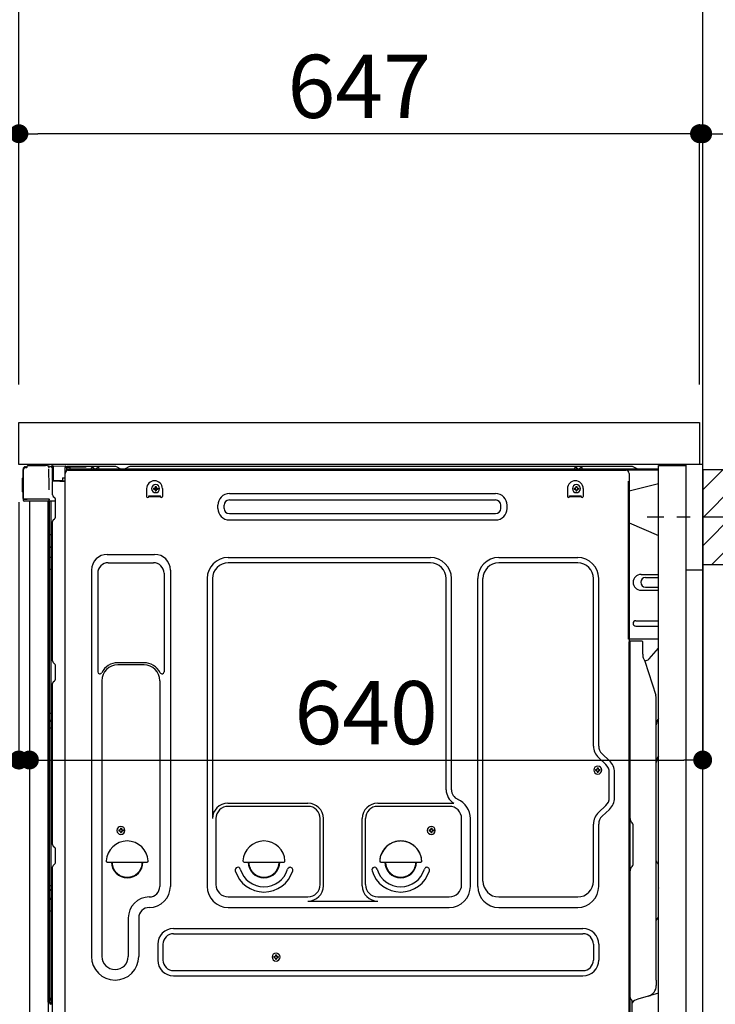
# Model space of a CAD drawing. Extents: x 163 to 26285, y -32850 to -24450.
# Drawn here: x 22783 to 23444, y -30708 to -29773 of the extents above; entities that cross this region are included whole.
import ezdxf

# ---------------------------------------------------------------- set-up
doc = ezdxf.new("R2010")
doc.units = 0
doc.header["$LTSCALE"] = 50
doc.header["$MEASUREMENT"] = 0
for name, pattern in [('CENTER', [2, 1.25, -0.25, 0.25, -0.25]), ('CENTERLINE', [30, 24, -1.5, 3, -1.5]), ('HIDDEN', [0.375, 0.25, -0.125]), ('HIDDENNEW0', [4.5, 3, -1.5]), ('PHANTOM', [2.5, 1.25, -0.25, 0.25, -0.25, 0.25, -0.25])]:
    doc.linetypes.add(name, pattern=pattern)
doc.layers.get('0').update_dxf_attribs({"linetype": 'CONTINUOUS'})
for name, color, linetype in [('111-壁仕上', 3, 'CONTINUOUS'), ('121-キャビネット（中）', 253, 'HIDDEN'), ('126-甲板', 2, 'CONTINUOUS'), ('150-機器', 8, 'CONTINUOUS'), ('166-寸法B', 11, 'CONTINUOUS'), ('180-補助', 161, 'CONTINUOUS')]:
    doc.layers.add(name, color=color, linetype=linetype)
doc.styles.add('KH001', font='txt')
doc.dimstyles.new('KH1xx030', dxfattribs={"dimscale": 30, "dimtxt": 2, "dimasz": 0.6, "dimexe": 0.3, "dimexo": 1.2, "dimgap": 0.5, "dimtad": 3, "dimdec": 1, "dimdsep": 46, "dimlunit": 6, "dimtxsty": 'KH001', "dimblk": 'DOT', "dimcen": 1, "dimdle": 1, "dimclrd": 256, "dimclre": 256, "dimclrt": 256, "dimadec": 0, "dimazin": 0, "dimtfac": 1, "dimtdec": 1, "dimtix": 1, "dimtmove": 2, "dimatfit": 3, "dimldrblk": 'CLOSEDBLANK', "dimfxl": 1, "dimtolj": 1, "dimtzin": 0, "dimlwd": -1, "dimlwe": -1, "dimarcsym": 0})

# ---------------------------------------------------------------- blocks, each defined once
blk = doc.blocks.new('_Dot')
at = {"color": 0, "linetype": 'ByBlock', "lineweight": -2}
blk.add_line((-0.5, 0), (-1, 0), dxfattribs=at)
at = {"color": 0, "linetype": 'ByBlock', "const_width": 0.5}
blk.add_lwpolyline([(-0.25, 0, 1), (0.25, 0, 1)], format="xyb", close=True, dxfattribs=at)
blk = doc.blocks.new('*D132')
at = {"layer": '166-寸法B', "transparency": 16777216}
for p, q in [((23523.11, -30245.42), (23834.93, -30245.42)), ((23825.93, -30767.42), (23825.93, -30263.42)), ((23468.02, -30785.42), (23834.93, -30785.42))]:
    blk.add_line(p, q, dxfattribs=at)
at = {"layer": '166-寸法B', "transparency": 16777216, "xscale": 18, "yscale": 18, "zscale": 18}
for p, rotation in [((23825.93, -30245.42), 90), ((23825.93, -30785.42), 270)]:
    blk.add_blockref('_Dot', p, dxfattribs=dict(at, rotation=rotation))
at = {"layer": '166-寸法B', "transparency": 16777216, "insert": (23780.93, -30515.42), "char_height": 60, "attachment_point": 5, "rotation": 90, "style": 'KH001'}
blk.add_mtext('\\A1;540', dxfattribs=at)
blk = doc.blocks.new('_ClosedBlank')
at = {"color": 0, "linetype": 'ByBlock', "lineweight": -2}
for p, q in [((-1, 0.167), (0, 0)), ((-1, 0.167), (-1, -0.167)), ((0, 0), (-1, -0.167))]:
    blk.add_line(p, q, dxfattribs=at)
blk = doc.blocks.new('*D140')
at = {"layer": '166-寸法B', "transparency": 16777216}
for p, q in [((23021.02, -29595.42), (22467.44, -29595.42)), ((22476.44, -30137.42), (22476.44, -29613.42)), ((22746.02, -30155.42), (22467.44, -30155.42))]:
    blk.add_line(p, q, dxfattribs=at)
at = {"layer": '166-寸法B', "transparency": 16777216, "xscale": 18, "yscale": 18, "zscale": 18}
for p, rotation in [((22476.44, -29595.42), 90), ((22476.44, -30155.42), 270)]:
    blk.add_blockref('_Dot', p, dxfattribs=dict(at, rotation=rotation))
at = {"layer": '166-寸法B', "transparency": 16777216, "insert": (22431.44, -29875.42), "char_height": 60, "attachment_point": 5, "rotation": 90, "style": 'KH001'}
blk.add_mtext('\\A1;560', dxfattribs=at)
blk = doc.blocks.new('*D143')
at = {"layer": '166-寸法B', "transparency": 16777216}
for p, q in [((23021.02, -29595.42), (22332.44, -29595.42)), ((22341.44, -30997.42), (22341.44, -29613.42)), ((22746.55, -31015.42), (22332.44, -31015.42))]:
    blk.add_line(p, q, dxfattribs=at)
at = {"layer": '166-寸法B', "transparency": 16777216, "xscale": 18, "yscale": 18, "zscale": 18}
for p, rotation in [((22341.44, -29595.42), 90), ((22341.44, -31015.42), 270)]:
    blk.add_blockref('_Dot', p, dxfattribs=dict(at, rotation=rotation))
at = {"layer": '166-寸法B', "transparency": 16777216, "insert": (22291.13, -30305.42), "char_height": 60, "attachment_point": 5, "rotation": 90, "style": 'KH001'}
blk.add_mtext('\\A1;1,420(1470)', dxfattribs=at)
blk = doc.blocks.new('*D144')
at = {"layer": '166-寸法B', "linetype": 'ByBlock', "transparency": 16777216}
for p, q in [((22782.02, -30231.42), (22782.02, -30485.23)), ((22792.02, -30231.42), (22792.02, -30485.23)), ((22782.02, -30476.23), (22642.8, -30476.23)), ((22764.02, -30476.23), (22746.02, -30476.23)), ((22782.02, -30476.23), (22792.02, -30476.23)), ((22810.02, -30476.23), (22828.02, -30476.23))]:
    blk.add_line(p, q, dxfattribs=at)
at = {"layer": '166-寸法B', "transparency": 16777216, "xscale": 18, "yscale": 18, "zscale": 18}
blk.add_blockref('_Dot', (22782.02, -30476.23), dxfattribs=at)
at = {"layer": '166-寸法B', "transparency": 16777216, "xscale": 18, "yscale": 18, "zscale": 18, "rotation": 180}
blk.add_blockref('_Dot', (22792.02, -30476.23), dxfattribs=at)
at = {"layer": '166-寸法B', "transparency": 16777216, "insert": (22691.46, -30431.23), "char_height": 60, "attachment_point": 5, "style": 'KH001'}
blk.add_mtext('\\A1;10', dxfattribs=at)
blk = doc.blocks.new('*D146')
at = {"layer": '166-寸法B', "transparency": 16777216}
for p, q in [((22746.02, -30195.42), (22602.44, -30195.42)), ((22611.44, -30894.42), (22611.44, -30213.42)), ((22756.02, -30912.42), (22602.44, -30912.42))]:
    blk.add_line(p, q, dxfattribs=at)
at = {"layer": '166-寸法B', "transparency": 16777216, "xscale": 18, "yscale": 18, "zscale": 18}
for p, rotation in [((22611.44, -30195.42), 90), ((22611.44, -30912.42), 270)]:
    blk.add_blockref('_Dot', p, dxfattribs=dict(at, rotation=rotation))
at = {"layer": '166-寸法B', "transparency": 16777216, "insert": (22566.44, -30553.92), "char_height": 60, "attachment_point": 5, "rotation": 90, "style": 'KH001'}
blk.add_mtext('\\A1;717', dxfattribs=at)
blk = doc.blocks.new('*D148')
at = {"layer": '166-寸法B', "transparency": 16777216}
for p, q in [((22782.02, -30119.42), (22782.02, -29737.23)), ((23432.02, -30119.42), (23432.02, -29737.23)), ((22800.02, -29746.23), (23414.02, -29746.23))]:
    blk.add_line(p, q, dxfattribs=at)
at = {"layer": '166-寸法B', "transparency": 16777216, "xscale": 18, "yscale": 18, "zscale": 18, "rotation": 180}
blk.add_blockref('_Dot', (22782.02, -29746.23), dxfattribs=at)
at = {"layer": '166-寸法B', "transparency": 16777216, "xscale": 18, "yscale": 18, "zscale": 18}
blk.add_blockref('_Dot', (23432.02, -29746.23), dxfattribs=at)
at = {"layer": '166-寸法B', "transparency": 16777216, "insert": (23107.02, -29701.23), "char_height": 60, "attachment_point": 5, "style": 'KH001'}
blk.add_mtext('\\A1;650', dxfattribs=at)
blk = doc.blocks.new('*D149')
at = {"layer": '166-寸法B', "transparency": 16777216}
for p, q in [((23429.02, -30119.42), (23429.02, -29872.23)), ((23432.02, -30119.42), (23432.02, -29872.23)), ((23411.02, -29881.23), (23393.02, -29881.23)), ((23432.02, -29881.23), (23429.02, -29881.23)), ((23432.02, -29881.23), (23903.24, -29881.23)), ((23450.02, -29881.23), (23468.02, -29881.23))]:
    blk.add_line(p, q, dxfattribs=at)
at = {"layer": '166-寸法B', "transparency": 16777216, "xscale": 18, "yscale": 18, "zscale": 18}
blk.add_blockref('_Dot', (23429.02, -29881.23), dxfattribs=at)
at = {"layer": '166-寸法B', "transparency": 16777216, "xscale": 18, "yscale": 18, "zscale": 18, "rotation": 180}
blk.add_blockref('_Dot', (23432.02, -29881.23), dxfattribs=at)
at = {"layer": '166-寸法B', "transparency": 16777216, "insert": (23698.73, -29831.22), "char_height": 60, "attachment_point": 5, "style": 'KH001'}
blk.add_mtext('\\A1;3〈ｸﾘｱﾗﾝｽ〉', dxfattribs=at)
blk = doc.blocks.new('*D150')
at = {"layer": '166-寸法B', "transparency": 16777216}
for p, q in [((22782.02, -30119.42), (22782.02, -29872.23)), ((23429.02, -30119.42), (23429.02, -29872.23)), ((23411.02, -29881.23), (22800.02, -29881.23))]:
    blk.add_line(p, q, dxfattribs=at)
at = {"layer": '166-寸法B', "transparency": 16777216, "xscale": 18, "yscale": 18, "zscale": 18, "rotation": 180}
blk.add_blockref('_Dot', (22782.02, -29881.23), dxfattribs=at)
at = {"layer": '166-寸法B', "transparency": 16777216, "xscale": 18, "yscale": 18, "zscale": 18}
blk.add_blockref('_Dot', (23429.02, -29881.23), dxfattribs=at)
at = {"layer": '166-寸法B', "transparency": 16777216, "insert": (23105.52, -29836.23), "char_height": 60, "attachment_point": 5, "style": 'KH001'}
blk.add_mtext('\\A1;647', dxfattribs=at)
blk = doc.blocks.new('*D151')
at = {"layer": '166-寸法B', "transparency": 16777216}
for p, q in [((23432.02, -30236.42), (23432.02, -30485.23)), ((22792.02, -30267.42), (22792.02, -30485.23)), ((22810.02, -30476.23), (23414.02, -30476.23))]:
    blk.add_line(p, q, dxfattribs=at)
at = {"layer": '166-寸法B', "transparency": 16777216, "xscale": 18, "yscale": 18, "zscale": 18, "rotation": 180}
blk.add_blockref('_Dot', (22792.02, -30476.23), dxfattribs=at)
at = {"layer": '166-寸法B', "transparency": 16777216, "xscale": 18, "yscale": 18, "zscale": 18}
blk.add_blockref('_Dot', (23432.02, -30476.23), dxfattribs=at)
at = {"layer": '166-寸法B', "transparency": 16777216, "insert": (23112.02, -30431.23), "char_height": 60, "attachment_point": 5, "style": 'KH001'}
blk.add_mtext('\\A1;640', dxfattribs=at)

msp = doc.modelspace()

# ---------------------------------------------------------------- hatches: boundary and pattern name
at = {"layer": '180-補助'}
h = msp.add_hatch(dxfattribs=at)
h.set_pattern_fill('ANSI31', color=256, scale=150, style=0)
h.set_pattern_definition([(45, (-431308.509, -30387.661), (-13.25825215, 13.25825215), [])])
h.paths.add_polyline_path([(23432.02, -30290.42), (23462.02, -30290.42), (23462.02, -30200.42), (23432.02, -30200.42)])

# ---------------------------------------------------------------- linework, layer by layer
at = {"layer": '111-壁仕上', "ltscale": 2}
msp.add_lwpolyline([(22616.52, -31015.42), (23432.02, -31015.42), (23432.02, -28615.42), (22616.52, -28615.42)], dxfattribs=at)
at = {"layer": '121-キャビネット（中）', "linetype": 'Continuous', "ltscale": 2}
msp.add_line((23416.02, -30195.42), (22817.02, -30195.42), dxfattribs=at)
at = {"layer": '121-キャビネット（中）', "linetype": 'Continuous'}
for p, q in [((23432.02, -30195.42), (23416.02, -30195.42)), ((23432.02, -30865.42), (23432.02, -30195.42))]:
    msp.add_line(p, q, dxfattribs=at)
at = {"layer": '121-キャビネット（中）', "linetype": 'Continuous', "flags": 128}
for points in [[(23416.02, -30196.42), (23416.02, -30864.42), (23390.02, -30864.42), (23390.02, -30196.42)], [(23416.02, -30195.42), (23416.02, -30295.42), (23432.02, -30295.42), (23432.02, -30195.42)]]:
    msp.add_lwpolyline(points, close=True, dxfattribs=at)
at = {"layer": '126-甲板'}
msp.add_lwpolyline([(22782.02, -30155.42), (23429.02, -30155.42), (23429.02, -30195.42), (22782.02, -30195.42)], close=True, dxfattribs=at)
at = {"layer": '150-機器', "color": 13, "linetype": 'Continuous'}
for p, q in [((22790.55, -30196.43), (22807.28, -30196.43)), ((22785.95, -30227.68), (22785.95, -30200.08)), ((22786.45, -30227.93), (22786.45, -30200.23)), ((22788.35, -30198.23), (22788.37, -30198.21)), ((22788.37, -30198.21), (22789.68, -30198.17)), ((22788.45, -30197.58), (22789.95, -30197.58)), ((22788.45, -30198.23), (22789.45, -30198.23)), ((22789.95, -30197.73), (22789.95, -30197.03)), ((22789.95, -30197.73), (22789.95, -30197.1)), ((22809.23, -30196.62), (22809.16, -30196.61)), ((22809.23, -30196.62), (22809.23, -30196.62)), ((22810.38, -30198.05), (22810.39, -30198.55)), ((22810.7, -30216.59), (22810.4, -30199.6)), ((22813.12, -30197.4), (22813.12, -30197.19)), ((22813.62, -30197.19), (22813.12, -30197.19)), ((22813.62, -30197.4), (22813.12, -30197.4)), ((22813.63, -30196.81), (22813.62, -30196.87)), ((22813.62, -30196.87), (22813.62, -30196.94)), ((22813.62, -30196.94), (22813.62, -30197.02)), ((22813.62, -30197.02), (22813.62, -30197.11)), ((22813.62, -30197.11), (22813.62, -30197.19)), ((22813.62, -30197.19), (22813.62, -30197.4)), ((22814.02, -30197.2), (22813.62, -30197.19)), ((22813.62, -30197.19), (22813.62, -30197.19)), ((22813.63, -30196.69), (22814.53, -30196.71)), ((22813.63, -30196.69), (22813.63, -30196.7)), ((22813.63, -30196.7), (22813.63, -30196.72)), ((22813.63, -30196.72), (22813.63, -30196.76)), ((22813.63, -30196.76), (22813.63, -30196.81)), ((22813.96, -30198.33), (22813.95, -30198.37)), ((22813.95, -30198.37), (22813.95, -30198.38)), ((22813.95, -30198.38), (22813.95, -30198.39)), ((22814.02, -30198.4), (22813.95, -30198.39)), ((22813.97, -30198.23), (22813.96, -30198.29)), ((22813.96, -30198.29), (22813.96, -30198.33)), ((22813.98, -30198.16), (22813.97, -30198.23)), ((22814, -30198.09), (22813.98, -30198.16)), ((22814.01, -30198), (22814, -30198.09)), ((22814.02, -30197.92), (22814.01, -30198)), ((22814.02, -30210.54), (22814.02, -30197.21)), ((22814.52, -30197.21), (22814.02, -30197.21)), ((22814.53, -30196.83), (22814.52, -30196.89)), ((22814.52, -30196.89), (22814.52, -30196.96)), ((22814.52, -30196.96), (22814.52, -30197.04)), ((22814.52, -30197.04), (22814.52, -30197.12)), ((22814.52, -30197.12), (22814.52, -30197.21)), ((22826.32, -30197.42), (22814.52, -30197.21)), ((22814.52, -30197.21), (22814.52, -30210.54)), ((22814.52, -30197.21), (22814.52, -30197.21)), ((22814.53, -30196.71), (22826.33, -30196.92)), ((22814.53, -30196.71), (22814.53, -30196.72)), ((22814.53, -30196.72), (22814.53, -30196.74)), ((22814.53, -30196.74), (22814.53, -30196.78)), ((22814.53, -30196.78), (22814.53, -30196.83)), ((22826.32, -30198.44), (22825.72, -30198.45)), ((22825.72, -30198.45), (22825.72, -30211.24)), ((22825.99, -30730.43), (22825.99, -30203.93)), ((22826.33, -30197.03), (22826.32, -30197.09)), ((22826.32, -30197.09), (22826.32, -30197.17)), ((22826.32, -30197.17), (22826.32, -30197.24)), ((22826.32, -30197.24), (22826.32, -30197.33)), ((22826.32, -30197.33), (22826.32, -30197.42)), ((22826.32, -30198.44), (22826.32, -30197.42)), ((22826.32, -30197.42), (22826.82, -30197.42)), ((22826.32, -30197.42), (22826.32, -30197.42)), ((22826.82, -30198.43), (22826.32, -30198.44)), ((22826.33, -30196.92), (22826.33, -30196.92)), ((22826.33, -30196.92), (22826.33, -30196.95)), ((22826.33, -30196.95), (22826.33, -30196.98)), ((22826.33, -30196.98), (22826.33, -30197.03)), ((22826.82, -30197.42), (22826.82, -30198.43)), ((22827.32, -30197.93), (22827.32, -30200.43)), ((22873.55, -30197.43), (22827.82, -30197.43)), ((23390.02, -30199.93), (22827.82, -30199.93)), ((23390.02, -30200.93), (22827.82, -30200.93)), ((22828.99, -30200.93), (23336.88, -30200.93)), ((22850.87, -30199.92), (22851.37, -30197.96)), ((22858.37, -30199.92), (22850.87, -30199.92)), ((22858.37, -30199.92), (22857.87, -30197.96)), ((22875.02, -30197.78), (22878.69, -30199.61)), ((22881.62, -30199.93), (22880.03, -30199.93)), ((22886.56, -30197.81), (22882.96, -30199.61)), ((22920.32, -30197.43), (22888.17, -30197.43)), ((23364.55, -30197.43), (22920.32, -30197.43)), ((23310.27, -30199.92), (23310.77, -30197.96)), ((23317.77, -30199.92), (23310.27, -30199.92)), ((23317.77, -30199.92), (23317.27, -30197.96)), ((23336.88, -30200.93), (23358.99, -30200.93)), ((23361.99, -30203.93), (23361.99, -30426.93)), ((23369.69, -30199.61), (23366.02, -30197.78)), ((22785.45, -30208.33), (22785.95, -30207.73)), ((22785.45, -30221.43), (22785.45, -30208.33)), ((22785.95, -30207.73), (22785.95, -30207.73)), ((22814.52, -30210.54), (22814.02, -30210.54)), ((22814.02, -30224.22), (22814.02, -30211.52)), ((22814.52, -30210.54), (22814.51, -30210.63)), ((22814.51, -30210.63), (22814.51, -30210.71)), ((22814.51, -30210.71), (22814.51, -30210.79)), ((22814.51, -30210.79), (22814.51, -30210.86)), ((22814.51, -30210.86), (22814.51, -30210.93)), ((22814.51, -30210.93), (22814.51, -30210.98)), ((22814.51, -30210.98), (22814.51, -30211.01)), ((22814.51, -30211.01), (22814.51, -30211.03)), ((22814.51, -30211.03), (22814.52, -30211.04)), ((22814.52, -30210.54), (22823.62, -30210.7)), ((22814.52, -30211.02), (22816.02, -30211.02)), ((22825.72, -30211.24), (22814.52, -30211.04)), ((22816.02, -30211.02), (22825.55, -30211.5)), ((22823.62, -30208.23), (22825.72, -30208.23)), ((22823.62, -30208.23), (22823.62, -30210.7)), ((22823.62, -30211.2), (22823.62, -30210.7)), ((23390.02, -30213.87), (23361.99, -30220.92)), ((22785.95, -30222.03), (22785.45, -30221.43)), ((22810.75, -30219.68), (22810.7, -30216.59)), ((22903.49, -30218.43), (22903.49, -30225.93)), ((22909.95, -30217.91), (22909.95, -30218.93)), ((22909.95, -30217.91), (22910.8, -30217.91)), ((22909.95, -30218.93), (22910.8, -30218.93)), ((22911.48, -30216.38), (22912.5, -30216.38)), ((22911.48, -30216.38), (22911.48, -30217.23)), ((22911.48, -30219.61), (22911.48, -30220.46)), ((22911.48, -30220.46), (22912.5, -30220.46)), ((22912.5, -30216.38), (22912.5, -30217.23)), ((22912.5, -30219.61), (22912.5, -30220.46)), ((22913.18, -30217.91), (22914.03, -30217.91)), ((22913.18, -30218.93), (22914.03, -30218.93)), ((22914.03, -30217.91), (22914.03, -30218.93)), ((22918.49, -30218.43), (22918.49, -30225.93)), ((22982.11, -30223.18), (23235.11, -30223.18)), ((23303.49, -30218.43), (23303.49, -30225.93)), ((23309.95, -30217.91), (23309.95, -30218.93)), ((23309.95, -30217.91), (23310.8, -30217.91)), ((23309.95, -30218.93), (23310.8, -30218.93)), ((23311.48, -30216.38), (23312.5, -30216.38)), ((23311.48, -30216.38), (23311.48, -30217.23)), ((23311.48, -30219.61), (23311.48, -30220.46)), ((23311.48, -30220.46), (23312.5, -30220.46)), ((23312.5, -30216.38), (23312.5, -30217.23)), ((23312.5, -30219.61), (23312.5, -30220.46)), ((23313.18, -30217.91), (23314.03, -30217.91)), ((23313.18, -30218.93), (23314.03, -30218.93)), ((23314.03, -30217.91), (23314.03, -30218.93)), ((23318.49, -30218.43), (23318.49, -30225.93)), ((22786.45, -30227.93), (22786.45, -30228.43)), ((22786.46, -30228.42), (22786.45, -30228.43)), ((22786.46, -30228.42), (22786.45, -30228.43)), ((22786.45, -30228.43), (22786.45, -30228.43)), ((22786.45, -30228.73), (22786.45, -30228.43)), ((22786.45, -30229.83), (22786.45, -30228.73)), ((22786.49, -30228.42), (22786.46, -30228.42)), ((22786.49, -30228.42), (22786.46, -30228.42)), ((22786.53, -30228.41), (22786.49, -30228.42)), ((22786.53, -30228.41), (22786.49, -30228.42)), ((22786.59, -30228.41), (22786.53, -30228.41)), ((22786.59, -30228.41), (22786.53, -30228.41)), ((22786.66, -30228.4), (22786.59, -30228.41)), ((22786.66, -30228.41), (22786.59, -30228.41)), ((22786.75, -30228.4), (22786.66, -30228.41)), ((22786.75, -30228.4), (22786.66, -30228.4)), ((22786.85, -30228.4), (22786.75, -30228.4)), ((22786.85, -30228.4), (22786.75, -30228.4)), ((22786.95, -30228.4), (22786.85, -30228.4)), ((22786.95, -30228.4), (22786.85, -30228.4)), ((22787.05, -30228.4), (22786.95, -30228.4)), ((22787.05, -30228.4), (22786.95, -30228.4)), ((22789.95, -30228.4), (22787.05, -30228.4)), ((22787.05, -30228.4), (22789.95, -30228.4)), ((22809.31, -30230.43), (22787.05, -30230.43)), ((22809.41, -30228.4), (22789.95, -30228.4)), ((22792.02, -30230.42), (22792.02, -30737.42)), ((22810.91, -30228.4), (22809.41, -30228.4)), ((22810.49, -30230.41), (22809.47, -30230.41)), ((22810, -30230.25), (22810, -30230.26)), ((22810.02, -30706.2), (22810.02, -30230.42)), ((22810.05, -30230.22), (22810.05, -30230.22)), ((22810.99, -30230.41), (22810.49, -30230.41)), ((22810.86, -30228.4), (22810.8, -30229.04)), ((22810.84, -30228.61), (22810.8, -30229.04)), ((22810.86, -30228.4), (22810.84, -30228.61)), ((22810.91, -30228.4), (22810.9, -30227.95)), ((22811, -30230.41), (22810.99, -30230.41)), ((22811.99, -30230.41), (22811, -30230.41)), ((22811.02, -30234.61), (22811.02, -30230.41)), ((22811.9, -30230.41), (22811.89, -30230.43)), ((22816.72, -30230.41), (22811.99, -30230.41)), ((22812.5, -30230.41), (22812.5, -30262.06)), ((22814.76, -30225.77), (22815.99, -30226.77)), ((22816.72, -30228.52), (22816.72, -30228.32)), ((22816.72, -30245.72), (22816.72, -30228.52)), ((22816.72, -30229.52), (22816.72, -30229.02)), ((22905.49, -30225.33), (22916.49, -30225.33)), ((22905.49, -30225.93), (22905.49, -30225.33)), ((22905.49, -30225.93), (22916.49, -30225.93)), ((22916.49, -30225.93), (22916.49, -30225.33)), ((22982.11, -30229.18), (23235.11, -30229.18)), ((23305.49, -30225.33), (23316.49, -30225.33)), ((23305.49, -30225.93), (23305.49, -30225.33)), ((23305.49, -30225.93), (23316.49, -30225.93)), ((23316.49, -30225.93), (23316.49, -30225.33)), ((22811.02, -30234.85), (22811.02, -30234.61)), ((22811.02, -30237.78), (22811.02, -30234.85)), ((22811.02, -30706.72), (22811.02, -30237.78)), ((22971.11, -30237.18), (22971.11, -30234.18)), ((22977.11, -30237.18), (22977.11, -30234.18)), ((22982.11, -30242.18), (23235.11, -30242.18)), ((23240.11, -30237.18), (23240.11, -30234.18)), ((23246.11, -30237.18), (23246.11, -30234.18)), ((22814.02, -30382.17), (22814.02, -30249.62)), ((22814.76, -30248.07), (22815.99, -30247.07)), ((22982.11, -30248.18), (23235.11, -30248.18)), ((23361.99, -30250.92), (23390.02, -30263)), ((22811.02, -30262.04), (22811.05, -30262.04)), ((22811.05, -30262.04), (22811.12, -30262.05)), ((22811.12, -30262.05), (22811.23, -30262.05)), ((22811.23, -30262.05), (22811.38, -30262.06)), ((22811.38, -30262.06), (22811.56, -30262.06)), ((22811.56, -30262.06), (22811.77, -30262.06)), ((22811.77, -30262.06), (22812.01, -30262.06)), ((22812.01, -30262.06), (22812.26, -30262.06)), ((22812.26, -30262.06), (22812.5, -30262.06)), ((22812.5, -30262.06), (22812.5, -30273.96)), ((22814.02, -30262.07), (22812.5, -30262.06)), ((22811.02, -30273.36), (22811.05, -30273.46)), ((22811.05, -30273.46), (22811.12, -30273.56)), ((22811.12, -30273.56), (22811.23, -30273.66)), ((22811.23, -30273.66), (22811.38, -30273.75)), ((22811.38, -30273.75), (22811.56, -30273.82)), ((22811.56, -30273.82), (22811.77, -30273.88)), ((22811.77, -30273.88), (22812.01, -30273.93)), ((22812.01, -30273.93), (22812.26, -30273.95)), ((22812.26, -30273.95), (22812.5, -30273.96)), ((22814.02, -30273.97), (22812.5, -30273.96)), ((22812.5, -30273.96), (22812.5, -30283.67)), ((22811.02, -30283.06), (22811.05, -30283.17)), ((22811.05, -30283.17), (22811.12, -30283.27)), ((22811.12, -30283.27), (22811.23, -30283.36)), ((22811.23, -30283.36), (22811.38, -30283.45)), ((22811.38, -30283.45), (22811.56, -30283.52)), ((22811.56, -30283.52), (22811.77, -30283.59)), ((22811.77, -30283.59), (22812.01, -30283.63)), ((22812.01, -30283.63), (22812.26, -30283.66)), ((22812.26, -30283.66), (22812.5, -30283.67)), ((22814.02, -30283.68), (22812.5, -30283.67)), ((22812.5, -30283.67), (22812.5, -30295)), ((22865.99, -30280.86), (22910.99, -30280.86)), ((22866.99, -30288.86), (22909.99, -30288.86)), ((22980.99, -30283.86), (23173.19, -30283.86)), ((23173.19, -30288.86), (22980.99, -30288.86)), ((23238.19, -30283.86), (23313.19, -30283.86)), ((23313.19, -30288.86), (23238.19, -30288.86)), ((22811.02, -30294.97), (22811.05, -30294.97)), ((22811.05, -30294.97), (22811.12, -30294.98)), ((22811.12, -30294.98), (22811.23, -30294.98)), ((22811.23, -30294.98), (22811.38, -30294.99)), ((22811.38, -30294.99), (22811.56, -30294.99)), ((22811.56, -30294.99), (22811.77, -30294.99)), ((22811.77, -30294.99), (22812.01, -30294.99)), ((22812.01, -30294.99), (22812.26, -30295)), ((22812.26, -30295), (22812.5, -30295)), ((22814.02, -30295), (22812.5, -30295)), ((22812.5, -30295), (22812.5, -30431.89)), ((22850.99, -30295.86), (22850.99, -30662.83)), ((22856.99, -30298.86), (22856.99, -30392.38)), ((22919.99, -30298.86), (22919.99, -30392.38)), ((22925.99, -30295.86), (22925.99, -30596.33)), ((22960.99, -30303.86), (22960.99, -30596.33)), ((22965.99, -30303.86), (22965.99, -30531.61)), ((23188.19, -30504.43), (23188.19, -30303.86)), ((23193.19, -30504.43), (23193.19, -30303.86)), ((23218.19, -30596.33), (23218.19, -30303.86)), ((23223.19, -30591.33), (23223.19, -30303.86)), ((23328.19, -30463.01), (23328.19, -30303.86)), ((23333.19, -30463.01), (23333.19, -30303.86)), ((23373.39, -30299.92), (23390.02, -30299.92)), ((23377.61, -30302.92), (23390.02, -30302.92)), ((23373.39, -30314.92), (23390.02, -30314.92)), ((23377.61, -30311.92), (23390.02, -30311.92)), ((23368.39, -30343.92), (23390.02, -30343.92)), ((23368.39, -30348.92), (23390.02, -30348.92)), ((23390.02, -30361.42), (23361.39, -30361.42)), ((23361.99, -30694.79), (23361.99, -30363.92)), ((23374.49, -30363.42), (23362.49, -30363.42)), ((23362.99, -30634.92), (23362.99, -30363.89)), ((23374.99, -30375.82), (23374.99, -30363.89)), ((23381.01, -30380.23), (23390.02, -30369.99)), ((23376.04, -30380.28), (23377, -30382.2)), ((23377.26, -30381.92), (23376.86, -30381.92)), ((23377.02, -30382.27), (23387.4, -30414.69)), ((22814.76, -30383.72), (22815.99, -30384.72)), ((22816.72, -30399.47), (22816.72, -30386.27)), ((22900.99, -30383.86), (22875.99, -30383.86)), ((22900.99, -30385.86), (22875.99, -30385.86)), ((22814.76, -30402.02), (22815.99, -30401.02)), ((22860.99, -30400.86), (22860.99, -30662.83)), ((22915.99, -30400.86), (22915.99, -30514.15)), ((22814.02, -30556.47), (22814.02, -30403.57)), ((23387.89, -30685.5), (23387.89, -30417.83)), ((23361.99, -30426.93), (23361.99, -30594.93)), ((22811.02, -30431.86), (22811.05, -30431.86)), ((22811.02, -30438.87), (22811.02, -30437.94)), ((22811.02, -30437.94), (22811.05, -30438.05)), ((22811.02, -30438.87), (22811.05, -30438.98)), ((22811.05, -30431.86), (22811.12, -30431.87)), ((22811.05, -30438.05), (22811.12, -30438.16)), ((22811.05, -30438.98), (22811.12, -30439.08)), ((22811.12, -30431.87), (22811.23, -30431.87)), ((22811.12, -30438.16), (22811.23, -30438.25)), ((22811.12, -30439.08), (22811.23, -30439.18)), ((22811.23, -30431.87), (22811.38, -30431.88)), ((22811.23, -30438.25), (22811.38, -30438.34)), ((22811.23, -30439.18), (22811.38, -30439.27)), ((22811.38, -30431.88), (22811.56, -30431.88)), ((22811.38, -30438.34), (22811.56, -30438.42)), ((22811.38, -30439.27), (22811.56, -30439.35)), ((22811.56, -30431.88), (22811.77, -30431.88)), ((22811.56, -30438.42), (22811.77, -30438.48)), ((22811.56, -30439.35), (22811.77, -30439.41)), ((22811.77, -30431.88), (22812.01, -30431.88)), ((22811.77, -30438.48), (22812.01, -30438.53)), ((22811.77, -30439.41), (22812.01, -30439.45)), ((22812.01, -30431.88), (22812.26, -30431.88)), ((22812.01, -30438.53), (22812.26, -30438.56)), ((22812.01, -30439.45), (22812.26, -30439.48)), ((22812.26, -30431.88), (22812.5, -30431.89)), ((22812.26, -30438.56), (22812.5, -30438.57)), ((22812.26, -30439.48), (22812.5, -30439.49)), ((22814.02, -30431.89), (22812.5, -30431.89)), ((22812.5, -30431.89), (22812.5, -30438.57)), ((22812.5, -30438.57), (22812.5, -30439.49)), ((22814.02, -30438.58), (22812.5, -30438.57)), ((22814.02, -30439.5), (22812.5, -30439.49)), ((22812.5, -30439.49), (22812.5, -30445.56)), ((22811.02, -30445.54), (22811.05, -30445.54)), ((22811.05, -30445.54), (22811.12, -30445.55)), ((22811.12, -30445.55), (22811.23, -30445.55)), ((22811.23, -30445.55), (22811.38, -30445.55)), ((22811.38, -30445.55), (22811.56, -30445.56)), ((22811.56, -30445.56), (22811.77, -30445.56)), ((22811.77, -30445.56), (22812.01, -30445.56)), ((22812.01, -30445.56), (22812.26, -30445.56)), ((22812.26, -30445.56), (22812.5, -30445.56)), ((22814.02, -30445.56), (22812.5, -30445.56)), ((22812.5, -30445.56), (22812.5, -30595.48)), ((23340.01, -30480.56), (23332.95, -30473.98)), ((23343.42, -30476.91), (23336.37, -30470.32)), ((23330.25, -30485.31), (23330.25, -30486.33)), ((23330.25, -30485.31), (23331.1, -30485.31)), ((23330.25, -30486.33), (23331.1, -30486.33)), ((23331.78, -30483.78), (23332.8, -30483.78)), ((23331.78, -30483.78), (23331.78, -30484.63)), ((23332.8, -30483.78), (23332.8, -30484.63)), ((23333.48, -30485.31), (23334.33, -30485.31)), ((23333.48, -30486.33), (23334.33, -30486.33)), ((23334.33, -30485.31), (23334.33, -30486.33)), ((23331.78, -30487.01), (23331.78, -30487.86)), ((23331.78, -30487.86), (23332.8, -30487.86)), ((23332.8, -30487.01), (23332.8, -30487.86)), ((23343.19, -30512.18), (23343.19, -30487.87)), ((23348.19, -30512.18), (23348.19, -30487.87)), ((22915.99, -30513.29), (22915.99, -30596.33)), ((22980.69, -30517.26), (23056.82, -30517.26)), ((23056.82, -30520.26), (22980.99, -30520.26)), ((23123.16, -30517.26), (23195.41, -30517.26)), ((23191.19, -30520.26), (23123.16, -30520.26)), ((23340.01, -30519.49), (23332.95, -30526.08)), ((23343.42, -30523.15), (23336.37, -30529.74)), ((22969.32, -30531.47), (22969.32, -30594.63)), ((23068.49, -30594.63), (23068.49, -30531.93)), ((23071.49, -30595.66), (23071.49, -30531.93)), ((23108.49, -30595.66), (23108.49, -30531.93)), ((23111.49, -30594.63), (23111.49, -30531.93)), ((23202.86, -30594.63), (23202.86, -30531.93)), ((23211.19, -30596.33), (23211.19, -30531.93)), ((22878.48, -30541.13), (22879.5, -30541.13)), ((22878.48, -30541.13), (22878.48, -30541.98)), ((22879.5, -30541.13), (22879.5, -30541.98)), ((23173.48, -30541.13), (23174.5, -30541.13)), ((23173.48, -30541.13), (23173.48, -30541.98)), ((23174.5, -30541.13), (23174.5, -30541.98)), ((23328.19, -30591.33), (23328.19, -30537.05)), ((23333.19, -30596.33), (23333.19, -30537.05)), ((23364.45, -30535.28), (23364.44, -30535.26)), ((23365.99, -30574.33), (23365.99, -30539.01)), ((22876.95, -30542.66), (22876.95, -30543.68)), ((22876.95, -30542.66), (22877.8, -30542.66)), ((22876.95, -30543.68), (22877.8, -30543.68)), ((22878.48, -30544.36), (22878.48, -30545.21)), ((22878.48, -30545.21), (22879.5, -30545.21)), ((22879.5, -30544.36), (22879.5, -30545.21)), ((22880.18, -30542.66), (22881.03, -30542.66)), ((22880.18, -30543.68), (22881.03, -30543.68)), ((22881.03, -30542.66), (22881.03, -30543.68)), ((23171.95, -30542.66), (23171.95, -30543.68)), ((23171.95, -30542.66), (23172.8, -30542.66)), ((23171.95, -30543.68), (23172.8, -30543.68)), ((23173.48, -30544.36), (23173.48, -30545.21)), ((23173.48, -30545.21), (23174.5, -30545.21)), ((23174.5, -30544.36), (23174.5, -30545.21)), ((23175.18, -30542.66), (23176.03, -30542.66)), ((23175.18, -30543.68), (23176.03, -30543.68)), ((23176.03, -30542.66), (23176.03, -30543.68)), ((22814.76, -30558.02), (22815.99, -30559.02)), ((22816.72, -30573.77), (22816.72, -30560.57)), ((22814.02, -30729.42), (22814.02, -30577.87)), ((22814.76, -30576.32), (22815.99, -30575.32)), ((22866.02, -30573.18), (22903.96, -30573.18)), ((22996.02, -30573.18), (23033.96, -30573.18)), ((23126.02, -30573.18), (23163.96, -30573.18)), ((23364.45, -30578.06), (23364.44, -30578.08)), ((23388.47, -30573.52), (23389.22, -30574.27)), ((23389.89, -30624.95), (23389.89, -30575.89)), ((23361.99, -30584.93), (23361.99, -30682.43)), ((22811.02, -30595.45), (22811.05, -30595.46)), ((22811.05, -30595.46), (22811.12, -30595.46)), ((22811.12, -30595.46), (22811.23, -30595.47)), ((22811.23, -30595.47), (22811.38, -30595.47)), ((22811.38, -30595.47), (22811.56, -30595.47)), ((22811.56, -30595.47), (22811.77, -30595.48)), ((22811.77, -30595.48), (22812.01, -30595.48)), ((22812.01, -30595.48), (22812.26, -30595.48)), ((22812.26, -30595.48), (22812.5, -30595.48)), ((22812.5, -30595.48), (22812.5, -30599.99)), ((22814.02, -30595.48), (22812.5, -30595.48)), ((23389.89, -30597.82), (23390.02, -30598)), ((22811.02, -30598.79), (22811.05, -30598.99)), ((22811.02, -30607.33), (22811.05, -30607.54)), ((22811.05, -30598.99), (22811.12, -30599.2)), ((22811.05, -30607.54), (22811.12, -30607.75)), ((22811.12, -30599.2), (22811.23, -30599.39)), ((22811.12, -30607.75), (22811.23, -30607.93)), ((22811.23, -30599.39), (22811.38, -30599.56)), ((22811.23, -30607.93), (22811.38, -30608.11)), ((22811.38, -30599.56), (22811.56, -30599.71)), ((22811.38, -30608.11), (22811.56, -30608.25)), ((22811.56, -30599.71), (22811.77, -30599.82)), ((22811.77, -30599.82), (22812.01, -30599.91)), ((22812.01, -30599.91), (22812.26, -30599.97)), ((22812.26, -30599.97), (22812.5, -30599.99)), ((22814.02, -30600.01), (22812.5, -30599.99)), ((22812.5, -30599.99), (22812.5, -30608.53)), ((22980.99, -30606.3), (23056.82, -30606.3)), ((23123.16, -30606.3), (23191.19, -30606.3)), ((23238.19, -30606.33), (23313.19, -30606.33)), ((22811.56, -30608.25), (22811.77, -30608.37)), ((22811.77, -30608.37), (22812.01, -30608.46)), ((22812.01, -30608.46), (22812.26, -30608.52)), ((22812.26, -30608.52), (22812.5, -30608.53)), ((22812.5, -30608.53), (22812.5, -30619.64)), ((22814.02, -30608.56), (22812.5, -30608.53)), ((22980.99, -30616.33), (23191.19, -30616.33)), ((23056.82, -30610.33), (23123.16, -30610.33)), ((23238.19, -30616.33), (23313.19, -30616.33)), ((23362.99, -30729.92), (23362.99, -30615.42)), ((22811.02, -30619.61), (22811.05, -30619.62)), ((22811.05, -30619.62), (22811.12, -30619.62)), ((22811.12, -30619.62), (22811.23, -30619.63)), ((22811.23, -30619.63), (22811.38, -30619.63)), ((22811.38, -30619.63), (22811.56, -30619.63)), ((22811.56, -30619.63), (22811.77, -30619.64)), ((22811.77, -30619.64), (22812.01, -30619.64)), ((22812.01, -30619.64), (22812.26, -30619.64)), ((22812.26, -30619.64), (22812.5, -30619.64)), ((22814.02, -30619.64), (22812.5, -30619.64)), ((22812.5, -30619.64), (22812.5, -30702.46)), ((22885.99, -30626.33), (22885.99, -30662.83)), ((22895.99, -30626.33), (22895.99, -30662.83)), ((23389.22, -30626.58), (23388.47, -30627.32)), ((22928.99, -30636.33), (23318.19, -30636.33)), ((22928.99, -30641.33), (23318.19, -30641.33)), ((22913.99, -30651.33), (22913.99, -30666.33)), ((22918.99, -30651.33), (22918.99, -30666.33)), ((23328.19, -30651.33), (23328.19, -30666.33)), ((23333.19, -30651.33), (23333.19, -30666.33)), ((23387.89, -30663.85), (23387.89, -30650.53)), ((23024.45, -30662.96), (23024.45, -30663.98)), ((23024.45, -30662.96), (23025.3, -30662.96)), ((23024.45, -30663.98), (23025.3, -30663.98)), ((23025.98, -30661.43), (23027, -30661.43)), ((23025.98, -30661.43), (23025.98, -30662.28)), ((23027, -30661.43), (23027, -30662.28)), ((23027.68, -30662.96), (23028.53, -30662.96)), ((23027.68, -30663.98), (23028.53, -30663.98)), ((23028.53, -30662.96), (23028.53, -30663.98)), ((23025.98, -30664.66), (23025.98, -30665.51)), ((23025.98, -30665.51), (23027, -30665.51)), ((23027, -30664.66), (23027, -30665.51)), ((22928.99, -30676.33), (23318.19, -30676.33)), ((22928.99, -30681.33), (23318.19, -30681.33)), ((23361.99, -30682.43), (23361.99, -30730.43)), ((23387.89, -30685.5), (23387.89, -30690.62)), ((23361.99, -30715.62), (23361.99, -30694.79)), ((23390.02, -30697.82), (23370.28, -30703.37)), ((22810.52, -30706.7), (22812.62, -30706.74)), ((22811.02, -30702.43), (22811.02, -30702.92)), ((22811.02, -30702.43), (22811.05, -30702.44)), ((22811.02, -30706.72), (22811.02, -30706.71)), ((22811.05, -30702.44), (22811.12, -30702.44)), ((22811.12, -30702.44), (22811.23, -30702.45)), ((22811.23, -30702.45), (22811.38, -30702.45)), ((22811.38, -30702.45), (22811.56, -30702.45)), ((22811.56, -30702.45), (22811.77, -30702.46)), ((22811.77, -30702.46), (22812.01, -30702.46)), ((22812.01, -30702.46), (22812.26, -30702.46)), ((22812.26, -30702.46), (22812.5, -30702.46)), ((22812.5, -30702.46), (22812.49, -30702.81)), ((22812.49, -30702.81), (22812.49, -30703.14)), ((22812.49, -30703.14), (22812.49, -30703.45)), ((22812.49, -30703.45), (22812.49, -30703.74)), ((22812.49, -30703.74), (22812.49, -30703.98)), ((22812.49, -30703.98), (22812.49, -30704.17)), ((22812.49, -30704.17), (22812.49, -30704.31)), ((22812.49, -30704.31), (22812.49, -30704.4)), ((22812.49, -30704.4), (22812.5, -30704.42)), ((22812.5, -30702.46), (22814.02, -30702.49)), ((22814.02, -30704.45), (22812.5, -30704.42)), ((22814.02, -30708.25), (22812.5, -30708.22)), ((22812.62, -30706.75), (22812.62, -30704.42)), ((22812.62, -30706.75), (22812.65, -30706.92)), ((22812.65, -30706.92), (22812.72, -30707.09)), ((22812.72, -30707.09), (22812.83, -30707.25)), ((22812.83, -30707.25), (22812.98, -30707.39)), ((22812.98, -30707.39), (22813.16, -30707.51)), ((22813.16, -30707.51), (22813.37, -30707.61)), ((22813.37, -30707.61), (22813.61, -30707.69)), ((22813.61, -30707.69), (22813.86, -30707.73)), ((22813.86, -30707.73), (22814.02, -30707.75)), ((23364.99, -30717.93), (23364.99, -30705.45))]:
    msp.add_line(p, q, dxfattribs=at)
at = {"layer": '150-機器', "color": 13, "linetype": 'HIDDENNEW0'}
for p, q in [((22827.82, -30197.73), (22845.91, -30197.73)), ((22827.86, -30198.13), (22830.32, -30197.73)), ((22827.9, -30198.42), (22830.37, -30198.02)), ((22827.9, -30200.92), (22830.37, -30200.52)), ((22830.32, -30197.73), (22830.37, -30198.02)), ((22830.37, -30198.02), (22830.37, -30200.52)), ((22852.88, -30198.58), (22852.37, -30197.68)), ((22856.87, -30197.68), (22856.37, -30198.58)), ((23312.28, -30198.58), (23311.77, -30197.68)), ((23316.27, -30197.68), (23315.77, -30198.58)), ((23361.39, -30361.42), (23361.39, -30204.42)), ((23361.99, -30204.42), (23361.99, -30361.42))]:
    msp.add_line(p, q, dxfattribs=at)
at = {"layer": '150-機器', "color": 13, "linetype": 'PHANTOM'}
msp.add_line((22810.02, -30706.71), (22810.02, -30737.42), dxfattribs=at)
at = {"layer": '150-機器', "color": 253, "linetype": 'Continuous'}
msp.add_lwpolyline([(23432.02, -30290.42), (23462.02, -30290.42), (23462.02, -30200.42), (23432.02, -30200.42)], close=True, dxfattribs=at)
at = {"layer": '150-機器', "color": 13, "linetype": 'Continuous'}
for centre, radius, start, end in [((22790.55, -30197.03), 0.6, 90.93985, 179.98488), ((22790.57, -30197.03), 0.601, 91.81337, 92.76785), ((22807.28, -30206.43), 10, 79.18649, 89.99742), ((22788.45, -30200.08), 2.5, 90, 180), ((22788.45, -30200.23), 2, 90.00496, 179.47694), ((22788.45, -30200.26), 2, 178.49076, 179.01851), ((22789.45, -30197.73), 0.5, 269.98066, 321.69185), ((22789.45, -30197.73), 0.5, 321.68748, 351.93839), ((22789.27, -30197.7), 0.686, 351.91798, 359.62759), ((22808.88, -30198.08), 1.5, 1.00275, 79.18541), ((22809.33, -30196.23), 0.398, 256.23484, 262.03704), ((22807.34, -30206.42), 10, 48.01455, 78.22606), ((22813.62, -30197.19), 0.5, 89.00021, 180.00021), ((22814.12, -30197.4), 1, 179.99041, 259.99041), ((22814.12, -30197.4), 0.5, 180.005, 259.48681), ((22814.52, -30197.21), 0.5, 89.00021, 180.00021), ((22828.99, -30203.93), 3, 90, 180), ((22826.32, -30197.42), 0.5, 359.99133, 88.99133), ((22827.82, -30197.93), 0.5, 90, 180), ((22827.82, -30200.43), 0.5, 90, 270), ((22854.62, -30207.42), 10, 71.03442, 108.96558), ((22873.55, -30200.73), 3.3, 63.43628, 90.00134), ((22880.03, -30196.93), 3, 243.44744, 270.01249), ((22881.62, -30196.93), 3, 269.98369, 296.54874), ((22888.17, -30201.03), 3.6, 89.99766, 116.56271), ((23314.02, -30207.42), 10, 71.03442, 108.96558), ((23358.99, -30203.93), 3, 0, 90), ((23364.55, -30200.73), 3.3, 63.43628, 90.00134), ((23371.03, -30196.93), 3, 243.44744, 270.01249), ((22814.52, -30210.54), 0.5, 180.01426, 269.01426), ((22814.52, -30211.52), 0.5, 90, 180), ((22825.52, -30212), 0.5, 359.9938, 86.9938), ((22910.99, -30218.43), 7.5, 0, 180), ((22911.99, -30218.42), 3.82, 0, 180), ((23310.99, -30218.43), 7.5, 0, 180), ((23311.99, -30218.42), 3.82, 0, 180), ((22816.02, -30224.22), 2, 180.00541, 230.83174), ((22911.99, -30218.42), 3.82, 180, 0), ((22910.8, -30217.23), 0.68, 270.00002, 360), ((22910.8, -30219.61), 0.68, 360, 89.99998), ((22913.18, -30217.23), 0.68, 179.99997, 270), ((22913.18, -30219.61), 0.68, 89.99998, 179.99996), ((22982.11, -30234.18), 11, 90, 180), ((23235.11, -30234.18), 11, 0, 90), ((23311.99, -30218.42), 3.82, 180, 0), ((23310.8, -30217.23), 0.68, 270.00002, 360), ((23310.8, -30219.61), 0.68, 360, 89.99998), ((23313.18, -30217.23), 0.68, 179.99997, 270), ((23313.18, -30219.61), 0.68, 89.99998, 179.99996), ((22787.25, -30227.68), 1.3, 179.99768, 232.01782), ((22787.05, -30229.83), 0.6, 180, 270), ((22809.31, -30228.93), 1.5, 270.00222, 297.57272), ((22809.3, -30228.91), 1.5, 297.60287, 355.19254), ((22814.72, -30228.32), 2, 0.00541, 50.83174), ((22904.49, -30225.93), 1, 180, 0), ((22917.49, -30225.93), 1, 180, 0), ((22982.11, -30234.18), 5, 90, 180), ((23235.11, -30234.18), 5, 0, 90), ((23304.49, -30225.93), 1, 180, 0), ((23317.49, -30225.93), 1, 180, 0), ((22982.11, -30237.18), 11, 180, 270), ((22982.11, -30237.18), 5, 180, 270), ((23235.11, -30237.18), 5, 270, 360), ((23235.11, -30237.18), 11, 270, 360), ((22816.02, -30249.62), 2, 129.16826, 179.99459), ((22814.72, -30245.52), 2, 309.16826, 359.99459), ((22865.99, -30295.86), 15, 90, 180), ((22866.99, -30298.86), 10, 90, 180), ((22909.99, -30298.86), 10, 0, 90), ((22910.99, -30295.86), 15, 0, 90), ((22980.99, -30303.86), 20, 90, 180), ((22980.99, -30303.86), 15, 90, 180), ((23173.19, -30303.86), 20, 0, 90), ((23173.19, -30303.86), 15, 0, 90), ((23238.19, -30303.86), 20, 90, 180), ((23238.19, -30303.86), 15, 90, 180), ((23313.19, -30303.86), 20, 0, 90), ((23313.19, -30303.86), 15, 0, 90), ((23373.39, -30307.42), 7.5, 90, 270), ((23377.61, -30307.42), 4.5, 90, 270), ((23368.39, -30346.42), 2.5, 90, 270), ((23362.49, -30363.92), 0.501, 0, 180), ((23374.49, -30363.92), 0.5, 0, 90), ((22816.02, -30382.17), 2, 180.00541, 230.83174), ((23384.99, -30375.82), 10, 179.99873, 206.47658), ((23376.55, -30382.42), 0.5, 17.88243, 26.61561), ((23377.26, -30376.92), 5, 270.05017, 318.63395), ((22814.72, -30386.27), 2, 0.00541, 50.83174), ((22858.99, -30392.38), 2, 180.00025, 333.4749), ((22875.99, -30400.86), 17, 89.99938, 153.47403), ((22875.99, -30400.86), 15, 90, 180), ((22900.99, -30400.86), 17, 26.52597, 90.00062), ((22900.99, -30400.86), 15, 0, 90), ((22917.99, -30392.38), 2, 206.5251, 359.99975), ((22816.02, -30403.57), 2, 129.16826, 179.99459), ((22814.72, -30399.47), 2, 309.16826, 359.99459), ((23377.59, -30417.83), 10.3, 359.99941, 17.74409), ((23397.89, -30442.82), 10, 141.84994, 179.99958), ((23343.19, -30463.01), 15, 180.00032, 226.97526), ((23343.19, -30463.01), 10, 180.00032, 226.97526), ((23333.19, -30487.87), 15, 0.00032, 46.97526), ((23397.89, -30478.54), 10, 141.85072, 180.00193), ((23332.29, -30485.82), 3.82, 0, 180), ((23332.29, -30485.82), 3.82, 180, 0), ((23331.1, -30484.63), 0.68, 270.00002, 360), ((23331.1, -30487.01), 0.68, 360, 89.99998), ((23333.48, -30484.63), 0.68, 179.99997, 270), ((23333.48, -30487.01), 0.68, 89.99998, 179.99996), ((23333.19, -30487.87), 10, 0.00032, 46.97526), ((23203.19, -30504.43), 15, 180.00005, 238.76313), ((23203.19, -30504.43), 10, 180.00101, 246.42283), ((23191.19, -30531.93), 20, 359.99986, 66.42168), ((23333.19, -30512.18), 10, 313.02589, 0.00082), ((23333.19, -30512.18), 15, 313.02551, 0.00044), ((22980.69, -30531.96), 14.7, 90, 180), ((22980.99, -30531.93), 11.67, 90, 180), ((23056.82, -30531.93), 14.67, 0, 90), ((23056.82, -30531.93), 11.67, 0, 90), ((23123.16, -30531.93), 14.67, 90, 180), ((23123.16, -30531.93), 11.67, 90, 180), ((23191.19, -30531.93), 11.67, 0, 90), ((23343.19, -30537.05), 15, 133.02551, 180.00044), ((23343.19, -30537.05), 10, 133.02474, 179.99968), ((23367.99, -30531.75), 5, 180.001, 225.001), ((22878.99, -30543.17), 3.82, 0, 180), ((22877.8, -30541.98), 0.68, 270.00002, 360), ((22880.18, -30541.98), 0.68, 179.99997, 270), ((23173.99, -30543.17), 3.82, 0, 180), ((23172.8, -30541.98), 0.68, 270.00002, 360), ((23175.18, -30541.98), 0.68, 179.99997, 270), ((23360.69, -30539.01), 5.3, 359.99905, 44.99906), ((22878.99, -30543.17), 3.82, 180, 0), ((22877.8, -30544.36), 0.68, 360, 89.99998), ((22880.18, -30544.36), 0.68, 89.99998, 179.99996), ((23173.99, -30543.17), 3.82, 180, 0), ((23172.8, -30544.36), 0.68, 360, 89.99998), ((23175.18, -30544.36), 0.68, 89.99998, 179.99996), ((22816.02, -30556.47), 2, 180.00541, 230.83174), ((22814.72, -30560.57), 2, 0.00541, 50.83174), ((22884.99, -30573.18), 20, 3.01696, 176.98304), ((23014.99, -30573.18), 20, 3.01696, 176.98304), ((23144.99, -30573.18), 20, 3.01696, 176.98304), ((22816.02, -30577.87), 2, 129.16826, 179.99459), ((22814.72, -30573.77), 2, 309.16826, 359.99459), ((22866.01, -30572.18), 1, 176.99466, 270.01162), ((22884.99, -30573.18), 15, 180, 0), ((22903.96, -30572.18), 1, 269.98838, 3.00534), ((22990.09, -30580.68), 2.5, 16.76774, 196.76774), ((23014.99, -30573.18), 23.5, 196.76587, 343.23413), ((22996.01, -30572.18), 1, 176.99466, 270.01162), ((23014.99, -30573.18), 15, 180, 0), ((23033.96, -30572.18), 1, 269.98838, 3.00534), ((23039.88, -30580.68), 2.5, 343.23226, 163.23226), ((23120.09, -30580.68), 2.5, 16.76774, 196.76774), ((23144.99, -30573.18), 23.5, 196.76587, 343.23413), ((23126.01, -30572.18), 1, 176.99466, 270.01162), ((23144.99, -30573.18), 15, 180, 0), ((23163.96, -30572.18), 1, 269.98838, 3.00534), ((23169.88, -30580.68), 2.5, 343.23226, 163.23226), ((23367.99, -30581.6), 5, 135.00129, 180.00129), ((23360.69, -30574.33), 5.3, 314.99878, 359.99878), ((23389.89, -30572.11), 2, 179.99661, 224.99661), ((23387.59, -30575.89), 2.3, 0.00267, 45.00267), ((23014.99, -30573.18), 28.5, 196.764, 343.23433), ((23144.99, -30573.18), 28.5, 196.764, 343.23433), ((22905.99, -30596.33), 20, 270, 360), ((22905.99, -30596.33), 10, 270, 360), ((22980.99, -30596.33), 20, 180, 270), ((22980.99, -30594.63), 11.67, 180, 270), ((23056.82, -30594.63), 11.67, 270, 360), ((23056.82, -30595.66), 14.67, 270, 360), ((23123.16, -30595.66), 14.67, 180, 270), ((23123.16, -30594.63), 11.67, 180, 270), ((23191.19, -30594.63), 11.67, 270, 360), ((23191.19, -30596.33), 20, 270, 360), ((23238.19, -30596.33), 20, 180, 270), ((23238.19, -30591.33), 15, 180, 270), ((23313.19, -30591.33), 15, 270, 360), ((23313.19, -30596.33), 20, 270, 360), ((22905.99, -30626.33), 20, 90, 180), ((22905.99, -30626.33), 10, 90, 180), ((23387.59, -30624.95), 2.3, 315.00231, 0.00231), ((23389.89, -30628.73), 2, 135.00339, 180.00339), ((22928.99, -30651.33), 15, 90, 180), ((22928.99, -30651.33), 10, 90, 180), ((23318.19, -30651.33), 15, 0, 90), ((23318.19, -30651.33), 10, 0, 90), ((22873.49, -30662.83), 22.5, 180, 0), ((22873.49, -30662.83), 12.5, 180, 0), ((23026.49, -30663.47), 3.82, 0, 180), ((23026.49, -30663.47), 3.82, 180, 0), ((23025.3, -30662.28), 0.68, 270.00002, 360), ((23025.3, -30664.66), 0.68, 360, 89.99998), ((23027.68, -30662.28), 0.68, 179.99997, 270), ((23027.68, -30664.66), 0.68, 89.99998, 179.99996), ((22928.99, -30666.33), 15, 180, 270), ((22928.99, -30666.33), 10, 180, 270), ((23318.19, -30666.33), 10, 270, 360), ((23318.19, -30666.33), 15, 270, 360), ((23377.59, -30690.62), 10.3, 285.70216, 0.00019), ((22810.52, -30706.2), 0.5, 179.99133, 268.99133), ((22812.52, -30702.92), 1.5, 180.00675, 269.00675), ((22812.52, -30706.72), 1.5, 180.00675, 269.00675), ((22814.12, -30706.75), 1.5, 180.00502, 266.18247), ((23364.99, -30701.98), 2, 180.00073, 240.00073), ((23362.99, -30705.45), 2, 0.00073, 60.00073), ((23372.99, -30713), 10, 105.70212, 143.13025)]:
    msp.add_arc(centre, radius, start, end, dxfattribs=at)
at = {"layer": '150-機器', "color": 13, "linetype": 'HIDDENNEW0'}
for centre, radius, start, end in [((22827.82, -30197.93), 0.5, 180, 279.14784), ((22827.82, -30197.93), 0.2, 90, 279.14784), ((22854.62, -30197.61), 2, 209.12449, 330.87518), ((23314.02, -30197.61), 2, 209.12449, 330.87518), ((22884.99, -30573.18), 14.4, 180, 0), ((23014.99, -30573.18), 14.4, 180, 0), ((23144.99, -30573.18), 14.4, 180, 0)]:
    msp.add_arc(centre, radius, start, end, dxfattribs=at)
at = {"layer": '150-機器', "color": 13, "linetype": 'CENTERLINE'}
msp.add_arc((23144.99, -30573.18), 20, 3.01696, 176.98304, dxfattribs=at)
at = {"layer": '150-機器', "color": 13}
msp.add_point((22911.99, -30218.42), dxfattribs=at)
at = {"layer": '180-補助', "linetype": 'CENTER'}
msp.add_line((23594.98, -30245.42), (23379.24, -30245.42), dxfattribs=at)

# ---------------------------------------------------------------- dimensions: what is measured, and where the dimension line sits
at = {"layer": '166-寸法B'}
for base, p1, p2, override, picture, middle in [((22341.44, -29595.42), (22782.55, -31015.42), (23057.02, -29595.42), {"dimpost": '(1470)'}, '*D143', (22291.13, -30305.42)), ((23825.93, -30245.42), (23432.02, -30785.42), (23487.11, -30245.42), {"dimpost": ''}, '*D132', (23780.93, -30515.42))]:
    dim = msp.add_linear_dim(base=base, p1=p1, p2=p2, angle=90, dimstyle='KH1xx030', override=override, dxfattribs=at)
    dim.commit()
    dim.dimension.update_dxf_attribs({"geometry": picture, "text_midpoint": middle})
for base, p1, p2, picture, middle in [((22476.44, -29595.42), (22782.02, -30155.42), (23057.02, -29595.42), '*D140', (22431.44, -29875.42)), ((22611.44, -30195.42), (22792.02, -30912.42), (22782.02, -30195.42), '*D146', (22566.44, -30553.92))]:
    dim = msp.add_linear_dim(base=base, p1=p1, p2=p2, angle=90, dimstyle='KH1xx030', dxfattribs=at)
    dim.commit()
    dim.dimension.update_dxf_attribs({"geometry": picture, "text_midpoint": middle})
for base, p1, p2, picture, middle in [((23432.02, -29746.23), (22782.02, -30155.42), (23432.02, -30155.42), '*D148', (23107.02, -29701.23)), ((22782.02, -29881.23), (23429.02, -30155.42), (22782.02, -30155.42), '*D150', (23105.52, -29836.23)), ((23432.02, -30476.23), (22792.02, -30231.42), (23432.02, -30200.42), '*D151', (23112.02, -30431.23))]:
    dim = msp.add_linear_dim(base=base, p1=p1, p2=p2, dimstyle='KH1xx030', dxfattribs=at)
    dim.commit()
    dim.dimension.update_dxf_attribs({"geometry": picture, "text_midpoint": middle})
dim = msp.add_linear_dim(base=(23429.02, -29881.23), p1=(23432.02, -30155.42), p2=(23429.02, -30155.42), text='<>〈ｸﾘｱﾗﾝｽ〉', dimstyle='KH1xx030', override={"dimtmove": 1}, dxfattribs=at)
dim.commit()
dim.dimension.update_dxf_attribs({"geometry": '*D149', "text_midpoint": (23698.73, -29901.08), "dimtype": 128})
dim = msp.add_linear_dim(base=(22792.02, -30476.23), p1=(22782.02, -30195.42), p2=(22792.02, -30195.42), dimstyle='KH1xx030', override={"dimtmove": 1, "dimfxl": 0.5, "dimarcsym": 1}, dxfattribs=at)
dim.commit()
dim.dimension.update_dxf_attribs({"geometry": '*D144', "text_midpoint": (22691.46, -30450.46), "dimtype": 128})

doc.saveas('drawing.dxf')
